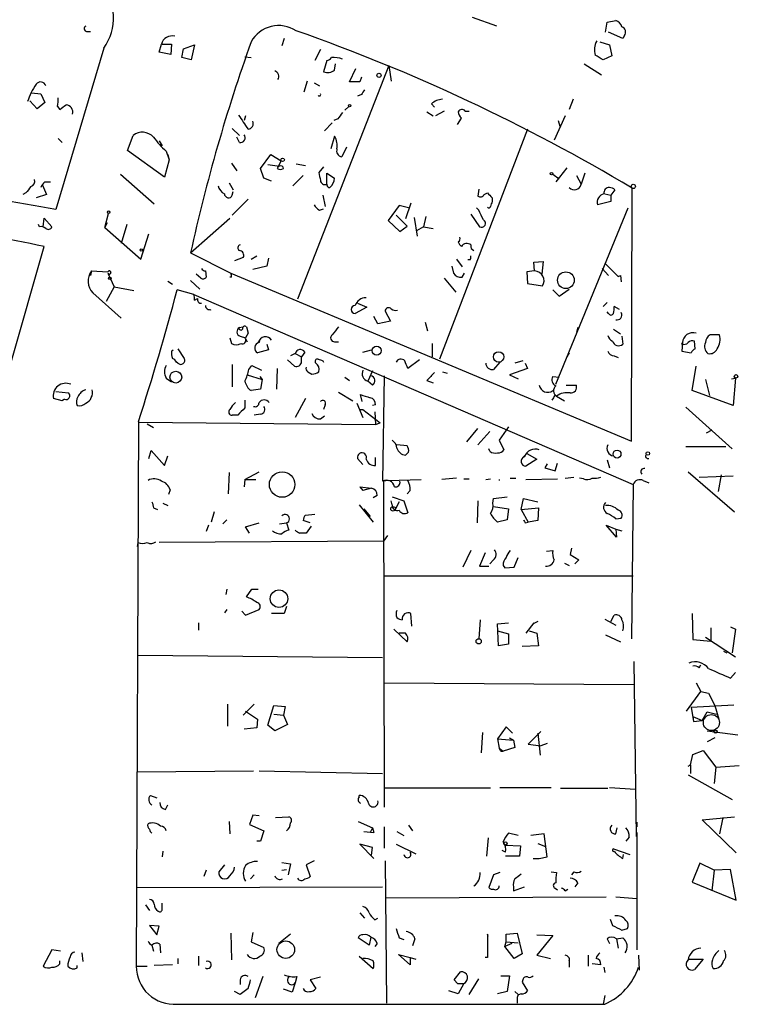
# Model space of a CAD drawing. Extents: x 7 to 749, y 806 to 1742.
# Drawn here: x 182 to 259, y 1303 to 1409 of the extents above; entities that cross this region are included whole.
import ezdxf

# ---------------------------------------------------------------- set-up
doc = ezdxf.new("R2010")
doc.units = 0
doc.header["$MEASUREMENT"] = 0
doc.layers.add('MAIN', color=5, linetype='CONTINUOUS')

msp = doc.modelspace()

# ---------------------------------------------------------------- linework, layer by layer
at = {"layer": 'MAIN'}
for p, q in [((233.0873, 1408.4021), (230.4627, 1409.3335)), ((244.9407, 1408.8255), (245.872, 1408.9948)), ((244.7713, 1407.7248), (244.9407, 1408.8255)), ((188.976, 1407.8095), (189.3993, 1407.8095)), ((210.2273, 1407.0475), (209.9733, 1406.2855)), ((246.634, 1407.0475), (245.11, 1407.7248)), ((246.8033, 1407.3861), (246.634, 1407.0475)), ((190.8387, 1406.0315), (185.674, 1388.6748)), ((196.7653, 1405.6081), (197.0193, 1406.4548)), ((197.0193, 1406.4548), (198.12, 1406.4548)), ((198.12, 1406.4548), (198.0353, 1405.3541)), ((199.2207, 1405.0155), (199.39, 1405.9468)), ((199.39, 1405.9468), (200.5753, 1406.3701)), ((200.5753, 1406.3701), (200.2367, 1404.7615)), ((214.122, 1405.8621), (213.5293, 1404.6768)), ((244.1787, 1406.7088), (245.1947, 1406.3701)), ((245.1947, 1406.3701), (245.4487, 1405.1848)), ((198.0353, 1405.3541), (196.7653, 1405.6081)), ((200.2367, 1404.7615), (199.2207, 1405.0155)), ((205.994, 1405.1001), (206.6713, 1405.0155)), ((245.4487, 1405.1848), (244.5173, 1404.7615)), ((221.488, 1404.1688), (211.6667, 1379.0228)), ((214.7993, 1404.6768), (214.4607, 1403.4915)), ((215.646, 1403.6608), (215.7307, 1404.3381)), ((217.2547, 1402.3908), (217.932, 1403.8301)), ((221.488, 1404.1688), (221.742, 1402.4755)), ((242.4853, 1404.3381), (244.348, 1403.1528)), ((218.5247, 1402.8988), (218.3553, 1402.3908)), ((212.6827, 1402.4755), (212.344, 1401.2901)), ((213.4447, 1402.3061), (214.0373, 1401.9675)), ((218.3553, 1402.3908), (217.2547, 1402.3908)), ((183.0493, 1401.2055), (184.0653, 1401.1208)), ((184.0653, 1401.1208), (184.4887, 1400.1895)), ((218.5247, 1401.0361), (218.1013, 1400.8668)), ((241.3, 1400.5281), (240.8767, 1399.4275)), ((183.642, 1399.5121), (182.88, 1400.3588)), ((184.4887, 1400.1895), (183.642, 1399.5121)), ((185.8433, 1399.7661), (186.0973, 1399.4275)), ((216.7467, 1399.3428), (217.17, 1399.7661)), ((226.06, 1400.0201), (226.3987, 1399.6815)), ((206.0787, 1398.7501), (205.9093, 1398.2421)), ((215.9847, 1398.4115), (215.5613, 1398.2421)), ((225.552, 1399.1735), (226.2293, 1398.7501)), ((227.4147, 1399.2581), (226.4833, 1398.7501)), ((228.854, 1397.8188), (229.2773, 1398.4961)), ((229.7007, 1399.2581), (230.124, 1399.2581)), ((240.4533, 1398.7501), (239.268, 1396.1255)), ((204.6393, 1397.3955), (205.4013, 1396.6335)), ((215.392, 1397.9881), (214.5453, 1397.1415)), ((239.6913, 1398.2421), (239.8607, 1397.6495)), ((185.928, 1396.2948), (186.3513, 1395.8715)), ((193.3787, 1395.0248), (193.9713, 1396.6335)), ((205.4013, 1395.8715), (205.1473, 1396.4641)), ((215.646, 1396.5488), (215.2227, 1395.1941)), ((236.3893, 1397.3108), (226.9067, 1372.5881)), ((196.7653, 1396.0408), (197.104, 1395.5328)), ((216.916, 1395.3635), (216.408, 1394.3475)), ((197.358, 1392.1461), (193.3787, 1395.0248)), ((197.5273, 1394.9401), (197.866, 1394.0088)), ((197.6967, 1394.6015), (197.866, 1394.0088)), ((207.6873, 1393.0775), (208.788, 1394.6015)), ((208.788, 1394.6015), (209.8887, 1393.9241)), ((197.866, 1394.0088), (197.358, 1392.1461)), ((204.5547, 1393.6701), (205.1473, 1392.8235)), ((208.4493, 1393.5008), (209.7193, 1393.3315)), ((209.8887, 1393.9241), (209.4653, 1393.0775)), ((211.4973, 1393.5855), (212.5133, 1393.4161)), ((214.4607, 1393.2468), (213.9527, 1392.6541)), ((240.6227, 1393.1621), (239.4373, 1391.6381)), ((192.6167, 1392.4848), (196.2573, 1389.2675)), ((208.026, 1392.0615), (207.6873, 1393.0775)), ((208.8727, 1391.7228), (208.026, 1392.0615)), ((212.2593, 1392.3155), (211.1587, 1391.2148)), ((214.7993, 1391.3841), (214.7993, 1392.5695)), ((214.7993, 1392.5695), (215.646, 1392.0615)), ((239.0987, 1392.4848), (239.776, 1391.9768)), ((241.6387, 1392.3155), (242.1467, 1391.3841)), ((242.57, 1392.5695), (242.1467, 1391.3841)), ((184.2347, 1391.2995), (184.658, 1390.2835)), ((184.4887, 1391.6381), (185.0813, 1391.6381)), ((204.3007, 1391.5535), (204.724, 1390.7915)), ((182.4567, 1390.4528), (182.118, 1390.2835)), ((184.658, 1390.2835), (183.5573, 1389.9448)), ((204.6393, 1390.1988), (204.724, 1390.6221)), ((214.376, 1390.1988), (214.63, 1389.0135)), ((231.14, 1390.8761), (231.0553, 1390.1141)), ((231.7327, 1390.2835), (232.0713, 1390.4528)), ((232.5793, 1389.9448), (232.5793, 1389.5215)), ((244.6867, 1390.3681), (245.364, 1390.1988)), ((245.7873, 1390.7915), (245.364, 1390.1988)), ((245.364, 1390.1988), (245.364, 1389.5215)), ((247.5653, 1363.7828), (247.65, 1390.9608)), ((206.3327, 1389.7755), (204.6393, 1388.0821)), ((222.5887, 1389.0981), (221.4033, 1387.4895)), ((223.6047, 1388.8441), (222.5887, 1389.0981)), ((223.8587, 1389.3521), (223.266, 1387.6588)), ((245.364, 1389.5215), (243.9247, 1389.1828)), ((190.9233, 1386.7275), (191.3467, 1388.2515)), ((214.0373, 1388.5901), (214.4607, 1388.7595)), ((223.4353, 1386.8968), (222.25, 1388.0821)), ((224.1973, 1387.8281), (224.536, 1385.7961)), ((225.4673, 1387.9128), (225.2133, 1386.8121)), ((230.2933, 1388.1668), (231.2247, 1386.8121)), ((231.14, 1388.5901), (230.886, 1388.8441)), ((239.4373, 1369.8788), (247.2267, 1388.8441)), ((183.896, 1386.8121), (183.8113, 1387.0661)), ((184.3193, 1386.8121), (184.404, 1387.7435)), ((184.404, 1387.7435), (185.2507, 1386.8121)), ((191.1773, 1387.2355), (190.9233, 1386.7275)), ((193.294, 1387.0661), (192.7013, 1385.0341)), ((200.152, 1384.0181), (204.3853, 1387.7435)), ((221.4033, 1387.4895), (222.6733, 1386.3041)), ((222.6733, 1386.3041), (223.4353, 1386.8968)), ((225.2133, 1386.8121), (224.4513, 1386.3888)), ((225.2133, 1386.8121), (226.2293, 1386.6428)), ((190.9233, 1386.7275), (194.818, 1383.3408)), ((194.818, 1383.3408), (195.6647, 1386.0501)), ((180.848, 1372.2495), (184.404, 1384.6955)), ((200.152, 1384.0181), (204.47, 1381.8168)), ((206.6713, 1383.3408), (207.264, 1383.6795)), ((205.8247, 1383.5101), (204.8933, 1383.1715)), ((208.3647, 1382.5788), (206.8407, 1382.2401)), ((208.534, 1383.4255), (208.3647, 1382.5788)), ((228.2613, 1382.5788), (228.4307, 1381.8168)), ((228.7693, 1383.3408), (229.362, 1382.4941)), ((230.2087, 1383.2561), (229.9547, 1383.2561)), ((237.0667, 1383.0021), (238.0827, 1383.0868)), ((237.1513, 1382.0708), (237.0667, 1383.0021)), ((238.0827, 1383.0868), (237.9133, 1381.7321)), ((244.7713, 1382.8328), (246.126, 1381.4781)), ((189.484, 1382.0708), (189.3993, 1381.5628)), ((189.484, 1382.0708), (191.262, 1381.9861)), ((191.262, 1381.8168), (191.9393, 1380.3775)), ((201.2527, 1381.3088), (200.7447, 1381.7321)), ((201.7607, 1382.0708), (201.8453, 1381.3935)), ((204.47, 1381.8168), (247.5653, 1363.7828)), ((229.362, 1381.3935), (229.616, 1381.8168)), ((237.1513, 1382.0708), (236.3047, 1381.9861)), ((236.3047, 1381.9861), (236.3893, 1380.7161)), ((244.4327, 1382.3248), (245.11, 1381.5628)), ((246.126, 1381.4781), (246.38, 1381.5628)), ((246.126, 1381.4781), (246.38, 1381.5628)), ((246.38, 1381.5628), (246.4647, 1380.8855)), ((197.6967, 1380.9701), (198.2047, 1380.6315)), ((200.152, 1381.0548), (201.168, 1380.1235)), ((204.5547, 1381.3935), (204.3853, 1381.3935)), ((227.4147, 1381.3088), (228.6847, 1379.7848)), ((236.3893, 1380.7161), (237.998, 1380.4621)), ((189.6533, 1379.7001), (192.7013, 1376.9908)), ((191.9393, 1380.3775), (191.0927, 1378.7688)), ((191.9393, 1380.3775), (194.056, 1379.9541)), ((200.4907, 1379.5308), (198.7127, 1380.0388)), ((200.4907, 1379.5308), (247.7347, 1359.1261)), ((239.0987, 1380.0388), (239.776, 1379.3615)), ((239.776, 1379.3615), (240.8767, 1380.1235)), ((200.5753, 1378.9381), (200.914, 1379.1075)), ((218.1013, 1378.5995), (219.1173, 1378.1761)), ((244.9407, 1378.6841), (244.5173, 1378.2608)), ((219.1173, 1378.1761), (217.8473, 1377.4988)), ((221.0647, 1377.7528), (221.6573, 1376.6521)), ((245.11, 1377.4988), (244.9407, 1377.6681)), ((246.2953, 1377.9221), (245.7027, 1378.2608)), ((220.3027, 1376.3981), (219.8793, 1377.1601)), ((221.6573, 1376.6521), (220.3027, 1376.3981)), ((225.3827, 1376.5675), (225.6367, 1375.6361)), ((205.4013, 1375.9748), (205.74, 1376.0595)), ((206.3327, 1375.3821), (206.0787, 1374.8741)), ((206.1633, 1376.0595), (206.3327, 1375.3821)), ((241.808, 1375.9748), (241.6387, 1375.4668)), ((245.618, 1375.8055), (246.38, 1375.2975)), ((257.048, 1375.2128), (256.032, 1375.2128)), ((204.3853, 1374.8741), (204.5547, 1374.2815)), ((205.486, 1375.0435), (206.0787, 1374.8741)), ((206.0787, 1374.7895), (206.248, 1374.4508)), ((207.6027, 1374.5355), (207.4333, 1374.3661)), ((207.6027, 1374.5355), (207.4333, 1374.3661)), ((207.518, 1374.3661), (207.6027, 1374.5355)), ((208.3647, 1374.1968), (208.534, 1373.6041)), ((215.646, 1374.4508), (216.0693, 1374.4508)), ((226.1447, 1374.2815), (226.1447, 1372.8421)), ((246.5493, 1375.0435), (246.634, 1374.1968)), ((253.0687, 1374.3661), (252.984, 1373.4348)), ((252.984, 1374.1968), (253.0687, 1374.3661)), ((254.4233, 1373.6888), (254.3387, 1374.5355)), ((198.12, 1373.4348), (198.2893, 1373.6041)), ((198.7973, 1373.6888), (199.4747, 1372.6728)), ((208.534, 1373.6041), (207.3487, 1373.2655)), ((211.4127, 1373.1808), (210.9047, 1372.9268)), ((211.4127, 1373.1808), (212.09, 1372.8421)), ((212.4287, 1373.3501), (212.09, 1372.8421)), ((218.694, 1373.3501), (219.6253, 1373.6041)), ((240.8767, 1373.2655), (240.6227, 1372.8421)), ((252.984, 1373.4348), (254, 1373.2655)), ((198.7973, 1372.1648), (198.628, 1372.2495)), ((204.6393, 1371.9955), (204.6393, 1369.6248)), ((210.566, 1372.5035), (211.328, 1371.8261)), ((212.09, 1372.3341), (212.09, 1372.8421)), ((214.376, 1372.4188), (214.4607, 1372.2495)), ((224.79, 1372.5035), (223.52, 1371.5721)), ((233.426, 1372.2495), (232.7487, 1371.4875)), ((235.8813, 1372.4188), (235.0347, 1372.1648)), ((236.1353, 1372.1648), (236.3893, 1371.5721)), ((245.7027, 1372.9268), (246.126, 1372.7575)), ((206.248, 1370.8948), (207.8567, 1370.3868)), ((206.4173, 1371.4875), (206.756, 1371.9108)), ((206.756, 1371.9108), (207.772, 1371.4028)), ((209.4653, 1371.5721), (209.3807, 1369.3708)), ((212.7673, 1371.2335), (213.1907, 1370.9795)), ((219.71, 1371.3181), (219.202, 1370.2175)), ((227.2453, 1371.2335), (227.7533, 1371.0641)), ((236.3893, 1371.5721), (234.442, 1370.8948)), ((234.442, 1370.8948), (235.3733, 1370.4715)), ((254.0847, 1369.2015), (254.508, 1371.8261)), ((197.5273, 1370.5561), (198.12, 1370.1328)), ((207.6027, 1370.7255), (207.8567, 1370.3868)), ((207.8567, 1370.3868), (207.6873, 1369.3708)), ((216.7467, 1370.6408), (217.2547, 1370.3021)), ((219.71, 1369.7941), (219.202, 1370.2175)), ((220.98, 1370.8101), (220.8107, 1359.4648)), ((225.552, 1370.3021), (226.2293, 1370.0481)), ((239.0987, 1370.7255), (239.776, 1370.6408)), ((255.524, 1370.3868), (255.9473, 1368.6935)), ((258.318, 1370.4715), (258.7413, 1370.5561)), ((258.7413, 1370.5561), (258.4873, 1367.5928)), ((185.674, 1369.1168), (187.0287, 1368.9475)), ((207.6873, 1369.3708), (206.6713, 1369.2015)), ((216.0693, 1369.0321), (217.5933, 1368.1008)), ((218.6093, 1368.0161), (218.44, 1368.7781)), ((240.538, 1369.7941), (241.6387, 1369.7941)), ((258.4873, 1367.5928), (254.0847, 1369.2015)), ((186.3513, 1368.1008), (185.42, 1368.3548)), ((186.6053, 1368.2701), (186.3513, 1368.1008)), ((205.994, 1368.1855), (205.994, 1367.3388)), ((212.5133, 1368.3548), (211.4127, 1366.3228)), ((218.0167, 1367.8468), (218.694, 1366.3228)), ((239.1833, 1368.4395), (239.014, 1368.1855)), ((239.522, 1368.6088), (240.3687, 1368.1008)), ((207.6873, 1366.6615), (207.01, 1366.5768)), ((214.63, 1367.6775), (214.4607, 1367.1695)), ((218.44, 1367.1695), (218.694, 1367.1695)), ((218.44, 1367.1695), (218.694, 1367.1695)), ((218.694, 1367.1695), (220.5567, 1365.7301)), ((220.0487, 1367.6775), (219.71, 1367.5928)), ((219.964, 1366.9155), (220.0487, 1365.5608)), ((253.4073, 1367.4235), (258.4027, 1362.9361)), ((194.564, 1365.8995), (194.31, 1307.3101)), ((194.564, 1365.8148), (220.0487, 1365.5608)), ((195.4953, 1365.6455), (196.1727, 1365.2221)), ((205.232, 1366.5768), (204.6393, 1366.5768)), ((214.122, 1366.1535), (214.5453, 1366.4921)), ((220.0487, 1365.5608), (220.5567, 1365.7301)), ((229.87, 1363.6981), (231.0553, 1365.1375)), ((232.3253, 1364.7988), (231.0553, 1363.3595)), ((234.3573, 1365.3068), (233.3413, 1363.8675)), ((256.2013, 1364.9681), (255.6087, 1364.6295)), ((233.3413, 1363.8675), (233.8493, 1362.8515)), ((195.6647, 1361.9201), (195.9187, 1362.7668)), ((195.9187, 1362.7668), (197.358, 1361.1581)), ((223.4353, 1363.2748), (222.3347, 1363.3595)), ((232.3253, 1362.6821), (232.2407, 1362.9361)), ((235.966, 1362.0895), (236.3047, 1362.4281)), ((236.3047, 1362.4281), (237.4053, 1361.8355)), ((253.4073, 1363.1901), (257.7253, 1363.1901)), ((197.358, 1361.1581), (197.6967, 1362.1741)), ((218.694, 1361.2428), (218.1013, 1361.9201)), ((220.0487, 1361.1581), (220.0487, 1362.0048)), ((237.4053, 1361.8355), (236.22, 1361.0735)), ((239.3527, 1360.5655), (239.6067, 1361.4121)), ((244.9407, 1361.7508), (245.1947, 1360.9041)), ((204.3007, 1360.3961), (204.216, 1358.1101)), ((205.994, 1359.6341), (207.518, 1360.4808)), ((238.506, 1361.3275), (238.252, 1360.9041)), ((238.252, 1360.9041), (239.3527, 1360.5655)), ((253.6613, 1360.4808), (258.6567, 1356.1628)), ((205.994, 1359.6341), (205.9093, 1358.8721)), ((205.994, 1359.6341), (207.1793, 1359.6341)), ((221.4033, 1359.5495), (220.8953, 1359.4648)), ((220.8953, 1359.4648), (220.98, 1324.4128)), ((221.4033, 1359.5495), (224.9593, 1359.6341)), ((228.7693, 1359.8035), (227.1607, 1359.6341)), ((229.5313, 1359.7188), (230.124, 1359.7188)), ((231.902, 1359.6341), (232.41, 1359.7188)), ((234.5267, 1359.8035), (235.1193, 1359.8035)), ((236.22, 1359.6341), (239.6067, 1359.7188)), ((240.4533, 1359.8035), (241.3847, 1359.8881)), ((242.4007, 1359.7188), (241.9773, 1359.8035)), ((248.8353, 1359.5495), (249.428, 1359.2955)), ((254.8467, 1359.8881), (258.4873, 1360.0575)), ((257.2173, 1360.1421), (256.8787, 1358.3641)), ((197.9507, 1358.5335), (197.7813, 1358.0255)), ((218.3553, 1358.8721), (218.694, 1358.4488)), ((218.3553, 1358.8721), (219.6253, 1358.7028)), ((218.3553, 1358.8721), (218.694, 1358.4488)), ((219.6253, 1358.7028), (218.694, 1358.4488)), ((223.774, 1358.4488), (223.4353, 1358.1101)), ((247.7347, 1359.1261), (247.5653, 1342.5315)), ((220.218, 1357.9408), (219.7947, 1357.6868)), ((221.8267, 1356.9248), (221.742, 1357.3481)), ((221.8267, 1357.7715), (223.0967, 1357.3481)), ((222.5887, 1357.2635), (222.1653, 1356.4168)), ((223.0967, 1357.3481), (223.52, 1356.0781)), ((231.0553, 1357.3481), (230.9707, 1354.9775)), ((232.664, 1357.0941), (232.7487, 1357.6021)), ((232.7487, 1357.6021), (234.188, 1357.7715)), ((235.712, 1356.4168), (235.966, 1357.6021)), ((235.966, 1357.6021), (237.49, 1357.2635)), ((196.1727, 1356.5861), (196.596, 1356.4168)), ((197.1887, 1357.0941), (197.6967, 1356.8401)), ((202.692, 1356.1628), (202.3533, 1355.0621)), ((218.2707, 1356.9248), (219.7947, 1355.0621)), ((218.7787, 1356.5015), (219.456, 1355.6548)), ((232.7487, 1356.7555), (234.3573, 1356.5015)), ((234.3573, 1356.5015), (234.188, 1355.3161)), ((235.712, 1356.4168), (237.5747, 1356.5861)), ((235.712, 1356.4168), (236.474, 1355.0621)), ((237.5747, 1356.5861), (237.49, 1355.2315)), ((204.0467, 1355.3161), (203.6233, 1354.8928)), ((213.0213, 1354.9775), (212.2593, 1355.2315)), ((212.5133, 1355.8241), (213.5293, 1355.9088)), ((234.188, 1355.3161), (233.172, 1355.0621)), ((236.1353, 1354.9775), (236.474, 1355.0621)), ((237.49, 1355.2315), (236.474, 1355.0621)), ((245.872, 1355.4008), (246.4647, 1355.4855)), ((202.0993, 1354.7235), (201.8453, 1354.0461)), ((206.0787, 1354.5541), (207.518, 1354.9775)), ((206.502, 1353.8768), (206.0787, 1354.5541)), ((209.7193, 1354.8928), (210.4813, 1354.9775)), ((210.4813, 1354.9775), (210.7353, 1354.2155)), ((213.106, 1354.6388), (212.598, 1353.8768)), ((245.9567, 1353.4535), (244.856, 1354.7235)), ((244.856, 1354.7235), (245.872, 1354.3001)), ((245.872, 1354.3001), (246.5493, 1354.1308)), ((245.872, 1354.3001), (245.9567, 1353.4535)), ((220.8953, 1353.0301), (196.7653, 1352.8608)), ((221.3187, 1353.6228), (220.8953, 1353.0301)), ((194.4793, 1352.8608), (194.3947, 1352.4375)), ((230.2933, 1352.0141), (229.4467, 1350.2361)), ((238.4213, 1351.9295), (239.0987, 1352.0141)), ((241.1307, 1352.2681), (240.9613, 1351.5908)), ((231.8173, 1351.7601), (231.2247, 1350.3208)), ((232.7487, 1350.9981), (232.3253, 1350.5748)), ((234.95, 1350.2361), (235.3733, 1351.2521)), ((240.9613, 1351.5908), (241.8927, 1350.9981)), ((241.8927, 1350.9981), (241.4693, 1350.5748)), ((231.2247, 1350.3208), (232.2407, 1350.3208)), ((233.7647, 1350.4055), (233.934, 1350.1515)), ((233.934, 1350.1515), (234.95, 1350.2361)), ((240.3687, 1350.6595), (240.8767, 1350.4055)), ((220.8953, 1349.3048), (247.7347, 1349.3048)), ((204.0467, 1347.8655), (203.962, 1347.2728)), ((206.1633, 1347.0188), (206.756, 1347.8655)), ((206.756, 1347.8655), (207.4333, 1347.8655)), ((204.0467, 1345.6641), (203.7927, 1345.3255)), ((205.6553, 1345.4948), (206.0787, 1345.0715)), ((206.0787, 1345.0715), (207.518, 1345.6641)), ((210.4813, 1346.0028), (210.2273, 1345.2408)), ((210.2273, 1345.2408), (208.8727, 1345.2408)), ((223.9433, 1343.8861), (223.8587, 1345.2408)), ((231.3093, 1344.5635), (231.14, 1342.5315)), ((244.6867, 1344.6481), (245.872, 1343.9708)), ((245.364, 1344.3941), (245.7027, 1345.0715)), ((254.0847, 1345.2408), (254.1693, 1342.4468)), ((200.9987, 1344.2248), (200.9987, 1343.4628)), ((221.996, 1343.5475), (223.4353, 1342.1928)), ((233.172, 1344.1401), (234.3573, 1344.2248)), ((233.2567, 1341.7695), (233.172, 1344.1401)), ((233.172, 1343.3781), (234.3573, 1343.0395)), ((237.0667, 1344.2248), (236.22, 1343.1241)), ((236.5587, 1343.3781), (237.4053, 1343.1241)), ((237.49, 1344.3941), (236.982, 1344.1401)), ((256.1167, 1343.7168), (256.1167, 1342.2775)), ((258.2333, 1343.8015), (258.7413, 1343.5475)), ((258.7413, 1343.5475), (258.4027, 1341.0075)), ((223.266, 1343.1241), (222.5887, 1343.1241)), ((234.3573, 1343.0395), (234.3573, 1341.9388)), ((237.4053, 1343.1241), (237.5747, 1341.7695)), ((244.7713, 1342.9548), (246.38, 1342.1928)), ((254.1693, 1342.4468), (256.1167, 1342.2775)), ((255.524, 1342.7008), (258.7413, 1340.5841)), ((234.3573, 1341.9388), (233.2567, 1341.7695)), ((237.5747, 1341.7695), (235.7967, 1341.6848)), ((194.4793, 1340.7535), (220.8107, 1340.4995)), ((257.4713, 1341.1768), (257.81, 1341.0075)), ((247.8193, 1340.0761), (248.0733, 1321.2801)), ((254.8467, 1339.3988), (255.016, 1339.7375)), ((258.2333, 1338.2981), (258.7413, 1338.8908)), ((220.98, 1337.7901), (247.8193, 1337.6208)), ((254.508, 1337.7901), (255.016, 1336.8588)), ((253.492, 1334.7421), (255.016, 1336.8588)), ((255.016, 1336.8588), (255.8627, 1336.6895)), ((255.8627, 1336.6895), (256.54, 1335.3348)), ((204.1313, 1335.5041), (204.1313, 1333.1335)), ((205.8247, 1334.3188), (207.01, 1335.5041)), ((208.4493, 1333.2181), (209.1267, 1335.3348)), ((209.1267, 1335.3348), (210.312, 1335.2501)), ((210.312, 1335.2501), (210.1427, 1334.3188)), ((254, 1335.1655), (258.572, 1335.4195)), ((254, 1335.1655), (254.254, 1333.6415)), ((256.54, 1335.3348), (256.9633, 1333.8955)), ((206.0787, 1334.7421), (207.3487, 1333.8955)), ((207.3487, 1333.8955), (207.264, 1332.9641)), ((209.1267, 1334.4035), (210.1427, 1334.3188)), ((210.1427, 1334.3188), (210.566, 1333.3028)), ((254.1693, 1334.1495), (254.254, 1333.6415)), ((254.1693, 1334.1495), (255.1853, 1333.7261)), ((255.1853, 1333.7261), (255.6933, 1334.6575)), ((255.6933, 1334.6575), (256.7093, 1334.4035)), ((207.264, 1332.9641), (205.9093, 1332.7948)), ((209.2113, 1332.6255), (208.4493, 1333.2181)), ((210.566, 1333.3028), (209.2113, 1332.6255)), ((234.1033, 1333.0488), (233.172, 1331.7788)), ((234.7807, 1332.3715), (234.1033, 1333.0488)), ((254.254, 1333.6415), (255.1853, 1333.7261)), ((231.5633, 1332.4561), (231.394, 1330.2548)), ((233.172, 1331.7788), (234.8653, 1331.6095)), ((233.172, 1331.7788), (233.3413, 1330.7628)), ((234.442, 1331.8635), (234.8653, 1331.6095)), ((237.8287, 1332.5408), (236.474, 1331.1861)), ((237.49, 1332.3715), (237.744, 1330.0008)), ((255.6933, 1332.6255), (258.9953, 1332.2021)), ((256.54, 1331.8635), (255.6933, 1331.4401)), ((233.3413, 1330.7628), (233.7647, 1330.4241)), ((235.0347, 1330.8475), (233.7647, 1330.4241)), ((234.8653, 1331.6095), (235.0347, 1330.8475)), ((236.474, 1331.1861), (237.8287, 1331.0168)), ((238.506, 1331.2708), (237.8287, 1331.0168)), ((233.5107, 1330.4241), (233.7647, 1330.4241)), ((253.9153, 1328.9848), (254.1693, 1330.0855)), ((254.1693, 1330.0855), (255.27, 1330.5088)), ((255.27, 1330.5088), (256.6247, 1328.7308)), ((253.6613, 1328.8155), (253.9153, 1328.9848)), ((253.9153, 1328.9848), (253.9153, 1328.0535)), ((256.6247, 1328.7308), (256.4553, 1326.9528)), ((256.6247, 1328.7308), (259.1647, 1328.9001)), ((194.3947, 1328.2228), (206.9253, 1328.3075)), ((207.518, 1328.3075), (220.8107, 1328.0535)), ((253.6613, 1327.8841), (258.4027, 1325.2595)), ((232.41, 1326.4448), (221.0647, 1326.4448)), ((233.426, 1326.5295), (238.9293, 1326.5295)), ((239.9453, 1326.4448), (245.0253, 1326.4448)), ((245.1947, 1326.5295), (247.9887, 1326.3601)), ((195.834, 1325.6828), (196.5113, 1325.4288)), ((218.2707, 1325.5135), (218.2707, 1325.6828)), ((197.4427, 1324.1588), (197.6967, 1324.6668)), ((206.8407, 1323.5661), (206.502, 1322.5501)), ((207.518, 1323.4815), (206.8407, 1323.5661)), ((209.296, 1323.3121), (210.7353, 1323.3968)), ((255.1853, 1323.0581), (258.6567, 1323.3968)), ((257.3867, 1323.3121), (257.048, 1321.5341)), ((204.3007, 1322.8888), (204.3853, 1321.5341)), ((206.502, 1322.5501), (208.026, 1321.8728)), ((218.186, 1322.8888), (219.71, 1322.2115)), ((219.71, 1322.2115), (219.456, 1321.7035)), ((219.71, 1322.2115), (219.8793, 1321.7035)), ((219.71, 1322.2115), (219.8793, 1321.7035)), ((220.98, 1322.2961), (220.98, 1320.0101)), ((223.6047, 1322.4655), (224.028, 1321.8728)), ((245.872, 1321.5341), (246.0413, 1322.2115)), ((248.158, 1322.8041), (248.158, 1322.2961)), ((258.826, 1319.5021), (255.1853, 1323.0581)), ((208.026, 1321.8728), (207.6873, 1320.7721)), ((218.7787, 1321.7881), (219.8793, 1321.7035)), ((222.3347, 1321.7881), (223.0967, 1321.3648)), ((235.3733, 1321.3648), (234.3573, 1321.6188)), ((238.1673, 1321.5341), (236.728, 1321.3648)), ((238.506, 1319.0788), (238.1673, 1321.5341)), ((247.3113, 1321.1955), (246.9727, 1320.7721)), ((248.158, 1321.7035), (248.158, 1309.0881)), ((207.6873, 1320.7721), (207.264, 1320.7721)), ((219.71, 1320.0948), (218.3553, 1320.4335)), ((218.3553, 1320.4335), (219.8793, 1318.9095)), ((219.6253, 1319.2481), (219.71, 1320.0948)), ((222.25, 1320.4335), (224.3667, 1319.4175)), ((232.156, 1321.1108), (231.9867, 1319.1635)), ((234.0187, 1320.3488), (235.6273, 1320.2641)), ((235.6273, 1320.2641), (235.5427, 1319.1635)), ((237.49, 1320.5181), (238.3367, 1320.1795)), ((197.1887, 1319.6715), (197.104, 1319.0788)), ((234.0187, 1319.5868), (233.68, 1319.7561)), ((235.5427, 1319.1635), (234.0187, 1319.1635)), ((237.6593, 1318.9095), (238.506, 1319.0788)), ((245.618, 1319.9255), (247.396, 1319.3328)), ((246.634, 1318.9095), (246.7187, 1319.3328)), ((203.7927, 1318.2321), (203.2, 1317.4701)), ((209.9733, 1318.4861), (210.9047, 1318.3168)), ((210.9047, 1318.3168), (210.6507, 1317.1315)), ((213.4447, 1318.6555), (212.598, 1318.2321)), ((212.598, 1318.2321), (213.0213, 1316.9621)), ((221.0647, 1318.6555), (221.234, 1303.3308)), ((236.982, 1318.9095), (237.6593, 1318.9095)), ((254.9313, 1318.4015), (254.0847, 1316.3695)), ((256.4553, 1317.6395), (254.9313, 1318.4015)), ((201.8453, 1317.6395), (201.5913, 1316.9621)), ((207.01, 1317.1315), (206.5867, 1316.7081)), ((209.9733, 1317.6395), (210.4813, 1317.7241)), ((232.7487, 1317.1315), (232.2407, 1315.7768)), ((233.426, 1317.3855), (232.7487, 1317.1315)), ((238.9293, 1317.4701), (239.522, 1317.3855)), ((241.3847, 1317.4701), (241.1307, 1317.1315)), ((256.4553, 1317.6395), (256.2013, 1315.4381)), ((258.2333, 1317.7241), (256.4553, 1317.6395)), ((258.826, 1314.4221), (258.2333, 1317.7241)), ((194.3947, 1315.7768), (220.8107, 1315.8615)), ((234.8653, 1315.8615), (234.8653, 1315.4381)), ((234.8653, 1315.4381), (236.0507, 1315.8615)), ((241.808, 1316.2848), (241.4693, 1315.8615)), ((254.0847, 1316.3695), (258.826, 1314.4221)), ((239.3527, 1315.6921), (239.6067, 1315.5228)), ((240.4533, 1315.4381), (240.7073, 1315.6075)), ((195.326, 1313.9141), (195.7493, 1313.3215)), ((197.104, 1313.4908), (197.104, 1314.0835)), ((221.1493, 1314.6761), (244.856, 1314.7608)), ((245.872, 1314.7608), (248.158, 1314.5915)), ((218.3553, 1313.0675), (218.8633, 1312.4748)), ((196.7653, 1311.6281), (195.7493, 1311.7128)), ((195.7493, 1311.7128), (196.5113, 1310.6968)), ((196.5113, 1310.6968), (196.7653, 1311.6281)), ((219.964, 1312.3055), (220.3027, 1312.4748)), ((245.2793, 1312.3901), (245.5333, 1311.7128)), ((204.47, 1310.8661), (204.5547, 1307.9875)), ((206.8407, 1310.9508), (206.6713, 1309.9348)), ((210.9047, 1310.7815), (209.6347, 1309.7655)), ((232.156, 1310.5275), (232.0713, 1310.7815)), ((232.0713, 1310.7815), (232.0713, 1308.2415)), ((234.1033, 1310.7815), (235.2887, 1310.8661)), ((234.1033, 1309.9348), (234.1033, 1310.7815)), ((235.2887, 1310.8661), (235.7967, 1308.6648)), ((237.4053, 1310.6968), (239.0987, 1310.6121)), ((239.0987, 1310.6121), (237.4053, 1308.4955)), ((246.5493, 1311.2048), (247.142, 1311.3741)), ((196.0033, 1309.5961), (196.1727, 1308.9188)), ((196.85, 1309.6808), (196.9347, 1308.7495)), ((206.6713, 1309.9348), (208.026, 1309.3421)), ((219.3713, 1309.5961), (218.186, 1310.3581)), ((219.5407, 1310.4428), (219.3713, 1309.5961)), ((220.218, 1309.7655), (219.964, 1309.4268)), ((222.5887, 1310.3581), (223.0967, 1310.1888)), ((224.282, 1310.2735), (224.028, 1309.5115)), ((233.934, 1309.4268), (234.1033, 1309.9348)), ((234.696, 1309.7655), (233.934, 1309.4268)), ((234.1033, 1309.9348), (235.3733, 1309.8501)), ((244.9407, 1310.2735), (245.1947, 1309.7655)), ((245.9567, 1310.2735), (246.634, 1310.3581)), ((245.9567, 1310.2735), (246.126, 1309.2575)), ((185.2507, 1309.0881), (184.3193, 1307.3101)), ((186.182, 1308.9188), (185.2507, 1309.0881)), ((188.468, 1308.7495), (188.5527, 1307.8181)), ((223.774, 1307.4795), (222.504, 1308.5801)), ((222.504, 1308.5801), (223.774, 1308.2415)), ((234.95, 1308.1568), (233.934, 1309.4268)), ((235.7967, 1308.6648), (234.95, 1308.1568)), ((237.4053, 1308.4955), (238.8447, 1308.1568)), ((242.9087, 1308.4955), (242.9087, 1307.3101)), ((248.3273, 1308.4955), (248.412, 1306.8868)), ((186.0973, 1307.5641), (186.0973, 1307.9028)), ((187.96, 1307.1408), (187.96, 1307.3948)), ((198.2047, 1307.4795), (196.2573, 1307.3948)), ((198.7973, 1308.1568), (198.7973, 1307.5641)), ((200.9987, 1308.4108), (200.9987, 1307.3948)), ((218.2707, 1308.4108), (219.7947, 1307.0561)), ((223.774, 1308.2415), (224.3667, 1308.0721)), ((223.774, 1308.2415), (223.774, 1307.4795)), ((232.0713, 1308.2415), (231.8173, 1308.2415)), ((240.8767, 1307.9028), (240.8767, 1307.2255)), ((244.2633, 1307.4795), (243.332, 1307.5641)), ((253.746, 1308.0721), (255.27, 1308.0721)), ((255.27, 1308.0721), (254.3387, 1306.9715)), ((194.31, 1307.3101), (195.4953, 1307.3101)), ((228.5153, 1305.8708), (229.1927, 1306.7175)), ((244.602, 1307.2255), (244.6867, 1306.6328)), ((205.486, 1305.8708), (205.486, 1305.3628)), ((207.9413, 1306.2095), (207.0947, 1303.9235)), ((211.4127, 1305.5321), (211.074, 1304.5161)), ((211.582, 1306.2095), (211.4127, 1305.5321)), ((214.122, 1306.1248), (213.0213, 1305.8708)), ((213.0213, 1305.8708), (213.614, 1304.9395)), ((228.5153, 1305.8708), (228.854, 1305.4475)), ((228.5153, 1305.8708), (228.854, 1305.4475)), ((228.854, 1305.4475), (229.5313, 1305.4475)), ((229.5313, 1305.4475), (228.9387, 1304.3468)), ((230.124, 1304.2621), (231.14, 1305.9555)), ((233.5107, 1306.2941), (234.442, 1306.2941)), ((234.442, 1306.2941), (234.188, 1304.6008)), ((235.8813, 1305.8708), (235.7967, 1305.6168)), ((235.7967, 1305.6168), (236.3893, 1304.6855)), ((205.486, 1304.2621), (204.8933, 1304.6008)), ((206.3327, 1304.9395), (205.486, 1304.2621)), ((211.074, 1304.5161), (210.1427, 1304.8548)), ((228.9387, 1304.3468), (227.9227, 1304.6855)), ((234.188, 1304.6008), (233.172, 1304.3468)), ((235.0347, 1304.6008), (235.3733, 1304.2621)), ((235.2887, 1303.7541), (235.2887, 1303.3308)), ((244.6867, 1304.1775), (244.5173, 1303.2461))]:
    msp.add_line(p, q, dxfattribs=at)
for centre, radius in [((220.4155, 1403.0964), 0.2275), ((217.2546, 1399.8508), 0.1197), ((210.0579, 1394.0088), 0.1893), ((238.9716, 1392.5272), 0.1338), ((247.7628, 1391.1584), 0.2275), ((191.3466, 1388.3926), 0.1411), ((194.8603, 1384.3145), 0.1338), ((240.5122, 1381.0699), 0.8989), ((191.4736, 1381.2665), 0.1338), ((220.1686, 1373.5045), 0.4868), ((233.2846, 1372.8272), 0.5591), ((198.5676, 1370.6542), 0.6347), ((258.8048, 1370.7361), 0.1907), ((246.0166, 1362.3752), 0.4248), ((249.3292, 1362.4423), 0.1839), ((210.0007, 1359.1062), 1.3693), ((221.9294, 1356.4955), 0.2486), ((209.6622, 1346.8336), 0.9415), ((231.14, 1342.2493), 0.2822), ((256.6035, 1332.5408), 0.1706), ((234.0186, 1320.5182), 0.1693), ((210.3907, 1309.102), 0.9431)]:
    msp.add_circle(centre, radius, dxfattribs=at)
at = {"layer": 'MAIN', "color": 5}
msp.add_circle((256.1589, 1333.5145), 0.8616, dxfattribs=at)
at = {"layer": 'MAIN'}
for centre, radius, start, end in [((186.1581, 1409.2918), 5.7042, 325.140628, 39.102337), ((245.5756, 1408.0211), 1.0178, 16.930557, 73.069443), ((189.0324, 1408.1199), 0.3155, 116.565051, 259.701651), ((209.6346, 1405.0608), 3.3907, 56.67783, 150.919956), ((246.3271, 1407.7566), 0.6033, 322.115855, 68.389053), ((198.1624, 1406.1584), 1.1809, 75.468328, 165.463631), ((145.6174, 1220.1803), 198.9388, 59.143846, 70.661004), ((381.9799, 1344.0587), 186.167, 160.334616, 167.605428), ((245.5169, 1405.8358), 1.9311, 150.268735, 197.052775), ((214.7146, 1405.3541), 0.6826, 277.12814, 330.261365), ((215.5111, 1402.2095), 2.8134, 69.579819, 94.154103), ((117.0808, 1193.3434), 246.8556, 58.919686, 59.148845), ((208.9897, 1402.9683), 0.6469, 329.999184, 69.968467), ((214.9053, 1404.6128), 1.2062, 248.371473, 307.884566), ((188.8477, 1398.3276), 6.5191, 144.245314, 162.627363), ((184.027, 1401.8224), 0.5652, 14.87461, 146.203095), ((177.9461, 1400.9538), 7.986, 351.447098, 358.160856), ((213.995, 1401.0361), 0.1527, 213.66924, 33.700477), ((345.6939, 1316.6402), 152.6259, 146.200557, 146.42974), ((227.3637, 1398.615), 1.9168, 93.541466, 132.856217), ((59.436, 1569.0315), 211.6804, 306.7526, 306.981782), ((186.7092, 1399.1581), 0.7802, 342.192098, 85.183907), ((586.8244, 1652.0726), 457.9056, 213.575476, 213.804659), ((385.5476, 1271.7623), 211.6403, 143.014163, 143.243367), ((229.3455, 1398.9839), 0.4488, 37.666685, 155.010871), ((229.9123, 1399.2368), 0.9756, 183.719932, 229.39361), ((206.3044, 1397.9035), 0.5934, 272.73366, 25.342961), ((194.9796, 1395.3478), 1.6339, 43.095308, 128.105034), ((202.9533, 1401.1269), 8.2291, 214.515049, 228.748314), ((205.5143, 1396.3794), 0.5203, 257.45686, 40.612044), ((213.9664, 1395.5327), 1.963, 350.067429, 31.17249), ((216.4979, 1394.9771), 0.636, 160.052295, 261.87372), ((209.8463, 1393.0632), 0.2967, 2.762128, 115.330568), ((75.9412, 766.7697), 631.5119, 79.9933746, 82.4032384), ((209.804, 1393.7124), 0.7196, 241.921424, 298.078576), ((425.6824, 1434.5548), 215.8359, 191.194034, 191.423222), ((214.2632, 1392.1179), 1.3839, 309.205515, 357.664383), ((352.0516, 1263.7796), 211.6803, 143.014185, 143.243346), ((182.7772, 1391.7328), 0.6312, 287.280921, 14.617437), ((185.1662, 1390.7065), 1.1519, 126.026276, 162.884837), ((204.3714, 1391.5254), 1.2939, 193.889111, 243.432969), ((214.6146, 1391.8421), 0.4938, 184.017831, 291.962994), ((215.0956, 1391.3418), 0.2993, 171.875312, 278.143638), ((241.4284, 1391.5272), 0.7324, 221.124843, 348.733025), ((245.1851, 1390.4559), 0.5897, 89.06718, 188.562956), ((245.1353, 1390.0885), 0.9588, 47.155503, 86.448267), ((204.2341, 1390.3741), 0.4414, 180.77878, 336.605443), ((231.3214, 1390.4891), 0.4598, 234.640488, 333.440521), ((359.3002, 1517.1737), 179.57, 224.885386, 225.114614), ((244.8221, 1389.4562), 0.9381, 103.569615, 196.943772), ((107.259, 1015.853), 376.8238, 78.186636, 81.912276), ((214.7572, 1389.9025), 1.4969, 208.737847, 241.253601), ((232.2265, 1389.0276), 0.184, 212.480746, 355.60607), ((359.502, 1346.94), 133.8752, 161.45383, 161.682999), ((-22.6059, 1261.0821), 283.9811, 26.450469, 26.679652), ((184.0654, 1386.0503), 0.7804, 49.396316, 102.536771), ((184.8556, 1386.9533), 0.4196, 227.723556, 340.334234), ((231.4363, 1387.1931), 0.4358, 240.953058, 60.941566), ((228.7692, 1385.5422), 0.3787, 296.585347, 26.55152), ((205.5425, 1384.5543), 0.3156, 100.312965, 243.418709), ((230.0393, 1385.5702), 1.1601, 198.42714, 228.939059), ((229.859, 1384.3381), 0.6827, 50.492097, 148.433183), ((230.759, 1384.7378), 0.4827, 164.745922, 254.745922), ((205.3492, 1383.7445), 0.5302, 333.758787, 84.36038), ((229.8278, 1383.5524), 0.4825, 322.120851, 15.271781), ((190.9963, 1380.9874), 1.8603, 144.382482, 223.786869), ((191.4208, 1381.9014), 0.18, 208.046263, 151.92564), ((201.8028, 1382.6209), 0.5517, 212.460041, 265.623597), ((204.0888, 1381.5204), 0.4829, 344.763614, 37.866658), ((229.2491, 1382.3813), 0.9942, 214.596379, 276.520293), ((237.1174, 1381.0258), 1.0456, 327.375403, 88.141966), ((201.5105, 1381.6203), 0.4044, 230.388559, 325.885527), ((-81.0896, 1454.4591), 289.5302, 342.189277, 345.10561), ((199.6441, 1379.1076), 0.9465, 349.683783, 26.559637), ((201.2781, 1378.9805), 0.3856, 160.770959, 278.832026), ((202.2158, 1378.356), 0.4552, 181.321685, 287.583059), ((217.8474, 1377.9221), 0.4233, 90.013532, 269.986465), ((219.0273, 1377.9465), 1.2456, 89.751609, 161.317775), ((221.4641, 1377.7178), 0.4009, 46.121718, 174.991881), ((222.25, 1378.5995), 0.7806, 229.400298, 282.526419), ((245.364, 1377.6047), 0.2752, 202.632677, 337.367323), ((244.1345, 1378.0494), 1.5824, 339.637627, 7.677432), ((246.0051, 1377.3295), 0.5251, 255.318078, 28.927431), ((205.6585, 1375.5287), 0.5149, 119.9657, 250.428505), ((205.5707, 1375.8901), 0.1894, 153.434949, 333.448488), ((205.994, 1375.8619), 0.2602, 49.410647, 192.519254), ((215.6344, 1374.8703), 0.4196, 125.288464, 271.583937), ((427.4024, 1206.3137), 271.0633, 141.228066, 141.457252), ((245.872, 1375.3399), 0.8728, 194.044204, 247.166027), ((254.1692, 1374.3345), 1.101, 72.078488, 178.355248), ((256.625, 1374.2813), 1.1042, 122.481141, 175.595723), ((255.143, 1374.7471), 1.9611, 327.339907, 13.737214), ((205.0627, 1374.9585), 0.8464, 233.116564, 306.883436), ((205.74, 1374.6202), 0.3787, 243.441716, 26.558284), ((207.6456, 1373.7831), 0.5967, 102.345535, 240.161031), ((208.2063, 1374.1913), 0.7925, 32.759554, 167.2579), ((246.1868, 1374.7012), 0.6741, 194.227936, 311.56013), ((253.1957, 1374.7893), 0.6292, 250.338213, 317.731211), ((254.1271, 1373.9424), 0.6297, 70.365149, 137.709785), ((256.4132, 1373.9368), 0.9874, 154.229051, 229.962632), ((199.6849, 1373.223), 1.5791, 172.29219, 200.390429), ((211.9546, 1373.0623), 0.5547, 31.259632, 167.665012), ((245.7813, 1373.7372), 0.8142, 201.80141, 264.460259), ((254.7194, 1372.9694), 0.778, 112.371722, 157.628278), ((255.9473, 1374.1122), 0.9467, 259.69786, 333.432242), ((197.9086, 1371.9534), 0.778, 22.371722, 67.628278), ((199.1157, 1372.4459), 0.4247, 221.439731, 32.294255), ((211.5396, 1372.3341), 0.5503, 247.386542, 0), ((213.8115, 1372.3342), 0.2602, 77.454468, 220.620402), ((213.2012, 1371.4874), 0.7932, 341.332069, 58.642337), ((256.4495, 1499.5108), 133.8752, 251.45383, 251.682999), ((222.7738, 1372.014), 0.5744, 44.809556, 155.79136), ((11.7058, 1287.3325), 227.9508, 21.687971, 21.917186), ((232.5914, 1372.1587), 0.6894, 179.493044, 283.189599), ((198.7977, 1371.2334), 1.4397, 151.932663, 208.063825), ((202.2674, 1372.1651), 4.2048, 332.40748, 350.72652), ((212.9368, 1371.5722), 0.3787, 153.44848, 243.414653), ((213.1067, 1372.5016), 1.5244, 273.158773, 303.708832), ((219.4338, 1371.0184), 0.8337, 152.543616, 253.858267), ((437.6502, 1159.0506), 299.354, 134.885409, 135.114591), ((186.7404, 1368.6413), 1.3511, 66.335899, 192.242253), ((207.6019, 1370.5557), 1.6431, 191.878242, 235.50333), ((219.4222, 1370.2682), 0.5547, 301.259632, 77.665012), ((239.7055, 1370.3633), 0.7067, 149.166948, 247.695718), ((186.7623, 1368.643), 0.4046, 247.16772, 48.818071), ((189.1468, 1368.151), 1.1635, 102.685308, 161.297214), ((188.3302, 1368.9899), 1.2734, 296.144491, 13.450232), ((303.5979, 1622.6086), 267.7346, 251.45385, 251.683033), ((238.5546, 1369.9242), 0.9047, 188.26803, 306.975037), ((239.8465, 1369.1874), 0.6634, 128.087854, 240.714701), ((240.6226, 1367.1593), 1.82, 79.274755, 127.209268), ((241.0423, 1369.577), 0.6347, 262.667837, 20.002388), ((188.8173, 1367.9843), 0.9425, 145.058778, 204.544581), ((188.1716, 1368.6514), 1.0795, 258.696313, 311.812051), ((206.587, 1366.0685), 2.4616, 130.815885, 153.431826), ((207.0946, 1367.8976), 0.4247, 246.507351, 4.577686), ((208.0683, 1367.4938), 0.7031, 38.493118, 141.50181), ((214.376, 1367.8468), 0.3053, 326.315138, 146.315138), ((219.3078, 1367.7127), 0.7418, 357.279935, 78.474956), ((239.395, 1368.4395), 0.2116, 53.124688, 180), ((204.5932, 1366.9078), 0.3342, 128.46437, 277.928861), ((396.1128, 1176.458), 269.4079, 134.885408, 135.114592), ((207.6201, 1367.1794), 0.5223, 277.393095, 39.000738), ((214.0733, 1367.1051), 0.9528, 202.13417, 272.929668), ((221.2337, 1362.936), 1.1042, 4.404277, 57.518859), ((218.5803, 1362.0237), 0.4901, 337.412517, 192.204175), ((223.3991, 1363.3715), 1.1207, 198.23609, 263.178751), ((138.7354, 1447.1281), 119.7841, 314.885442, 315.114558), ((222.8422, 1362.7666), 0.781, 347.495859, 40.591747), ((232.9179, 1363.4441), 0.9653, 232.12814, 285.261365), ((233.2566, 1363.1901), 0.6826, 262.88019, 330.261365), ((237.2361, 1361.666), 1.2588, 70.354443, 160.340052), ((245.7451, 1362.9785), 0.8144, 152.107118, 261.021156), ((219.9452, 1362.1034), 0.951, 196.361661, 276.248372), ((236.237, 1361.5984), 0.5252, 110.774365, 268.145003), ((249.3395, 1362.1549), 0.2509, 131.267552, 290.652255), ((248.9204, 1360.4745), 0.3551, 76.268956, 224.235493), ((196.2346, 1358.4026), 1.3206, 53.544873, 119.715821), ((196.6946, 1358.2087), 1.2974, 14.497882, 75.506394), ((221.2235, 1358.6922), 0.876, 11.852609, 118.11558), ((222.2077, 1359.3377), 0.4826, 254.742799, 15.268654), ((221.5464, 1358.5144), 2.2286, 358.313199, 27.675799), ((233.5142, 1359.5918), 0.178, 166.252614, 193.747386), ((242.7966, 1360.5277), 0.9006, 243.921483, 306.475463), ((243.5436, 1362.6422), 2.8466, 265.73699, 284.645007), ((248.4966, 1358.7877), 0.8337, 66.029835, 156.051467), ((219.4771, 1357.976), 0.7418, 357.279935, 78.474956), ((365.4379, 1399.2748), 174.5653, 193.92564, 194.154823), ((245.3326, 1356.6543), 0.7682, 136.941129, 239.329134), ((222.4233, 1356.9056), 0.5969, 178.156722, 286.087801), ((223.1682, 1356.6226), 0.6483, 206.624343, 302.866395), ((231.2536, 1356.84), 1.4331, 323.795382, 10.212945), ((244.978, 1355.3309), 1.5233, 41.092511, 97.798707), ((246.0588, 1355.8142), 0.5223, 320.999262, 82.606905), ((210.3212, 1355.4211), 0.4716, 289.845057, 137.535078), ((213.2163, 1355.1721), 0.9588, 137.155503, 176.448267), ((235.1206, 1357.4337), 3.0695, 207.982668, 230.592127), ((320.6906, 1397.4668), 94.6305, 206.45046, 206.67967), ((244.0232, 1353.5238), 2.6346, 45.433655, 69.619837), ((210.0161, 1355.6136), 1.822, 234.471096, 268.653962), ((211.1405, 1352.5889), 1.6763, 103.988163, 134.129898), ((212.287, 1354.9765), 1.1591, 221.036657, 251.577556), ((195.8913, 1353.6699), 0.9008, 243.921362, 306.4679), ((212.2593, 1184.5769), 169.3002, 89.885375, 90.114591), ((194.9873, 1354.3419), 1.5658, 251.068631, 288.931369), ((232.1907, 1351.5946), 0.8168, 313.090021, 38.118616), ((235.7299, 1350.8469), 1.6763, 135.870102, 166.011837), ((240.7072, 1351.76), 1.6284, 171.022983, 207.896356), ((234.7505, 1350.5023), 0.9905, 130.799562, 185.608144), ((238.3763, 1351.2453), 0.9253, 267.547294, 344.505388), ((204.7486, 1343.0732), 4.1916, 53.122174, 70.274639), ((207.1934, 1345.9792), 0.4524, 315.850821, 81.022765), ((223.1388, 1345.1985), 0.8898, 154.647392, 205.352608), ((222.9861, 1345.519), 0.9573, 227.120783, 266.478547), ((223.5426, 1344.6964), 0.6295, 59.858868, 192.188206), ((245.9197, 1344.4736), 0.6361, 8.12628, 109.947705), ((245.3525, 1343.8823), 1.3771, 338.523082, 29.647861), ((222.7379, 1342.5471), 0.7822, 333.068072, 47.53365), ((254.4262, 1338.2601), 1.7817, 36.268533, 112.443981), ((254.381, 1338.9754), 0.6294, 42.276138, 109.655661), ((511.0555, 1931.4736), 644.8071, 246.6862381, 246.9154142), ((318.1209, 1372.9534), 94.6976, 206.457251, 206.68638), ((196.2795, 1325.2349), 0.6317, 134.846083, 244.071813), ((218.5812, 1325.2312), 0.4196, 137.723556, 250.334234), ((218.2688, 1324.6476), 1.0352, 10.491477, 89.89484), ((197.5909, 1324.8856), 0.7417, 177.279935, 258.474956), ((219.7947, 1324.9631), 0.5204, 194.033573, 14.044254), ((210.5941, 1323.0017), 0.4196, 317.742842, 70.334234), ((195.961, 1322.4231), 0.4359, 150.941566, 240.941566), ((196.0481, 1321.392), 1.328, 48.119251, 110.638858), ((196.9454, 1321.7936), 0.5873, 7.750666, 91.043932), ((209.8746, 1322.7054), 1.0302, 306.080121, 0.784215), ((245.8247, 1322.0745), 0.5425, 133.879626, 275.002223), ((245.9357, 1321.3015), 1.3797, 355.59365, 41.267966), ((196.3002, 1322.0848), 0.5525, 184.432108, 237.497791), ((236.2359, 1319.7693), 2.6362, 135.447218, 159.616929), ((232.7908, 1319.8831), 1.2631, 346.433519, 39.555259), ((223.4746, 1319.3552), 0.3786, 183.392235, 37.72364), ((245.6603, 1319.7985), 0.1339, 108.421413, 288.462013), ((248.0731, 1321.6184), 3.0674, 219.397568, 242.020577), ((203.3757, 1318.2017), 1.534, 311.159572, 351.618463), ((207.3432, 1317.3008), 1.5218, 146.194023, 213.805977), ((207.2218, 1316.8348), 1.7406, 85.819167, 131.049369), ((203.8201, 1317.3353), 0.6346, 167.73561, 332.958471), ((209.785, 1317.2534), 0.6098, 199.804888, 296.594464), ((212.3693, 1317.6651), 0.9588, 273.551733, 312.844497), ((229.6118, 1317.3052), 1.6994, 306.893498, 2.70835), ((362.3612, 1147.6532), 211.6403, 126.756633, 126.985837), ((243.3387, 1316.5382), 3.9096, 167.483432, 183.716201), ((241.7113, 1318.0022), 0.6243, 238.458631, 314.22122), ((212.0719, 1316.9683), 0.4416, 203.418375, 323.898222), ((232.9604, 1315.9249), 0.3815, 236.297437, 3.185662), ((236.0086, 1316.073), 1.1627, 146.890812, 190.480709), ((239.4691, 1315.9779), 0.3085, 95.915695, 247.840023), ((240.8765, 1315.6918), 1.1043, 32.481141, 85.595723), ((232.6216, 1316.0728), 0.4824, 217.851024, 285.278039), ((239.9877, 1315.1419), 0.5518, 32.463229, 85.603684), ((195.6648, 1313.9143), 0.5985, 8.116564, 81.883436), ((197.0403, 1313.9352), 0.7856, 175.356285, 242.756461), ((218.3976, 1312.7711), 1.0178, 16.930557, 73.069443), ((196.8501, 1313.4343), 0.2602, 229.379598, 12.545532), ((221.1925, 1313.8725), 1.9912, 203.846208, 231.904188), ((245.9989, 1311.5855), 1.1627, 33.120135, 100.485555), ((373.0212, 1565.4186), 283.9363, 243.320339, 243.549558), ((246.5916, 1311.7043), 0.6419, 329.039305, 53.578205), ((218.6262, 1310.2482), 0.4537, 81.405541, 165.982133), ((218.9221, 1309.9191), 0.8105, 40.250887, 106.346453), ((476.4116, 1395.5385), 267.7345, 198.322042, 198.551232), ((223.2321, 1309.9404), 1.1015, 17.602583, 83.818923), ((196.2999, 1310.3159), 0.7785, 202.378134, 247.605454), ((196.474, 1309.1653), 0.6381, 53.893402, 137.534233), ((219.2443, 1309.4691), 1.0178, 16.930557, 73.069443), ((245.4487, 1309.596), 0.8468, 53.136869, 126.863131), ((245.9751, 1309.4297), 1.1385, 323.310277, 54.636082), ((187.7905, 1308.2416), 0.5985, 98.116564, 171.883436), ((206.9888, 1309.0035), 0.8533, 209.749879, 316.006585), ((207.4417, 1309.0458), 0.6551, 284.227158, 26.889681), ((240.4345, 1308.0345), 0.4614, 343.41494, 87.66472), ((244.856, 1307.8181), 1.1516, 126.024081, 162.896174), ((255.0654, 1307.8472), 1.4111, 92.006137, 174.293851), ((258.1181, 1307.4999), 1.8959, 127.525106, 165.096616), ((256.9132, 1308.4994), 0.8169, 313.090352, 38.104439), ((185.3475, 1308.2113), 0.9905, 264.391856, 319.200438), ((189.355, 1307.2471), 2.4118, 153.424325, 178.503188), ((201.9916, 1307.4559), 0.3906, 233.766663, 111.994792), ((218.7182, 1305.7499), 2.407, 63.433884, 90.576057), ((218.7777, 1307.4795), 1.1016, 337.396939, 22.59826), ((243.6706, 1307.5641), 0.5987, 351.876665, 81.867191), ((254.0607, 1307.52), 0.6149, 130.50831, 296.877571), ((257.0951, 1307.5915), 0.9008, 153.921362, 216.4679), ((256.4127, 1308.1402), 1.0849, 267.781367, 347.360063), ((184.8547, 1308.0349), 0.9011, 233.547217, 296.070252), ((187.5562, 1307.8507), 0.8167, 221.445945, 299.631761), ((198.3803, 1307.3028), 4.0703, 179.897241, 274.684267), ((206.004, 1305.8035), 0.5224, 51.006164, 172.597439), ((211.243, 1309.0013), 2.8123, 248.828505, 276.923362), ((229.2815, 1306.061), 0.6625, 292.154775, 97.703233), ((242.1719, 1309.2018), 6.4649, 292.891949, 342.199854), ((204.3298, 1305.986), 2.2598, 332.413275, 357.077961), ((211.0252, 1305.791), 0.4661, 116.119756, 326.251965), ((236.2623, 1305.8002), 0.3875, 56.88812, 169.502061), ((236.6009, 1306.5908), 0.483, 254.766731, 322.097965), ((212.7674, 1305.109), 0.5357, 198.44848, 288.424801), ((213.0213, 1305.2781), 0.6826, 262.88019, 330.261365), ((235.7308, 1303.8859), 0.4613, 92.335786, 196.600508), ((235.7966, 1305.0241), 0.6826, 262.88019, 330.261365), ((221.6997, 12796.7364), 11493.5133, 269.88540854, 270.11459155)]:
    msp.add_arc(centre, radius, start, end, dxfattribs=at)

doc.saveas('drawing.dxf')
